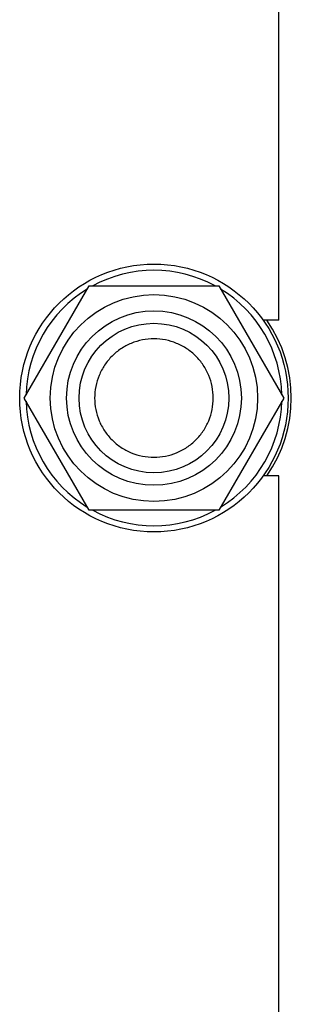
# Model space of a CAD drawing. Units: millimetres. Extents: x 0 to 4200, y -3 to 2970.
# Drawn here: x 2613 to 2657, y 2024 to 2182 of the extents above; entities that cross this region are included whole.
import ezdxf

# ---------------------------------------------------------------- set-up
doc = ezdxf.new("R2010")
doc.units = ezdxf.units.MM
doc.header["$LTSCALE"] = 231
doc.layers.get('0').update_dxf_attribs({"linetype": 'CONTINUOUS'})

msp = doc.modelspace()

# ---------------------------------------------------------------- linework, layer by layer
at = {"color": 7, "linetype": 'Continuous'}
for p, q in [((2654.789, 2134.17), (2654.789, 2369.17)), ((2614.004, 2121.67), (2624.396, 2139.67)), ((2624.396, 2139.67), (2645.181, 2139.67)), ((2645.181, 2139.67), (2655.573, 2121.67)), ((2654.789, 2134.17), (2652.281, 2134.17)), ((2624.396, 2103.67), (2614.004, 2121.67)), ((2655.573, 2121.67), (2645.181, 2103.67)), ((2654.789, 2109.17), (2652.281, 2109.17)), ((2654.789, 1874.17), (2654.789, 2109.17)), ((2645.181, 2103.67), (2624.396, 2103.67))]:
    msp.add_line(p, q, dxfattribs=at)
for radius in [21.5, 16.6, 14, 12]:
    msp.add_circle((2634.789, 2121.67), radius, dxfattribs=at)
for radius, start, end in [(20.5, 61.41777, 118.58223), (20.5, 121.41776, 178.58225), (20.5, 1.41775, 58.58224), (22, 325.3737, 34.6263), (20.5, 181.41775, 238.58224), (20.5, 301.41776, 358.58225), (20.5, 241.41777, 298.58223)]:
    msp.add_arc((2634.789, 2121.67), radius, start, end, dxfattribs=at)
for points in [[(2634.789, 2131.17), (2634.168, 2131.17), (2632.923, 2131.048), (2631.129, 2130.504), (2629.476, 2129.62), (2628.027, 2128.431), (2626.838, 2126.982), (2625.955, 2125.329), (2625.41, 2123.535), (2625.227, 2121.67), (2625.41, 2119.805), (2625.955, 2118.011), (2626.838, 2116.358), (2628.027, 2114.909), (2629.476, 2113.72), (2631.129, 2112.836), (2632.923, 2112.292), (2634.168, 2112.17), (2634.789, 2112.17)], [(2634.789, 2112.17), (2635.409, 2112.17), (2636.654, 2112.292), (2638.448, 2112.836), (2640.101, 2113.72), (2641.55, 2114.909), (2642.739, 2116.358), (2643.622, 2118.011), (2644.167, 2119.805), (2644.35, 2121.67), (2644.167, 2123.535), (2643.622, 2125.329), (2642.739, 2126.982), (2641.55, 2128.431), (2640.101, 2129.62), (2638.448, 2130.504), (2636.654, 2131.048), (2635.409, 2131.17), (2634.789, 2131.17)]]:
    msp.add_open_spline(points, degree=3, knots=[0, 0, 0, 0, 0.0624985, 0.1249987, 0.187499, 0.2499992, 0.3124994, 0.3749996, 0.4374998, 0.5, 0.5625002, 0.6250005, 0.6875007, 0.7500008, 0.8125011, 0.8750013, 0.9375015, 1, 1, 1, 1], dxfattribs=at)

doc.saveas('drawing.dxf')
